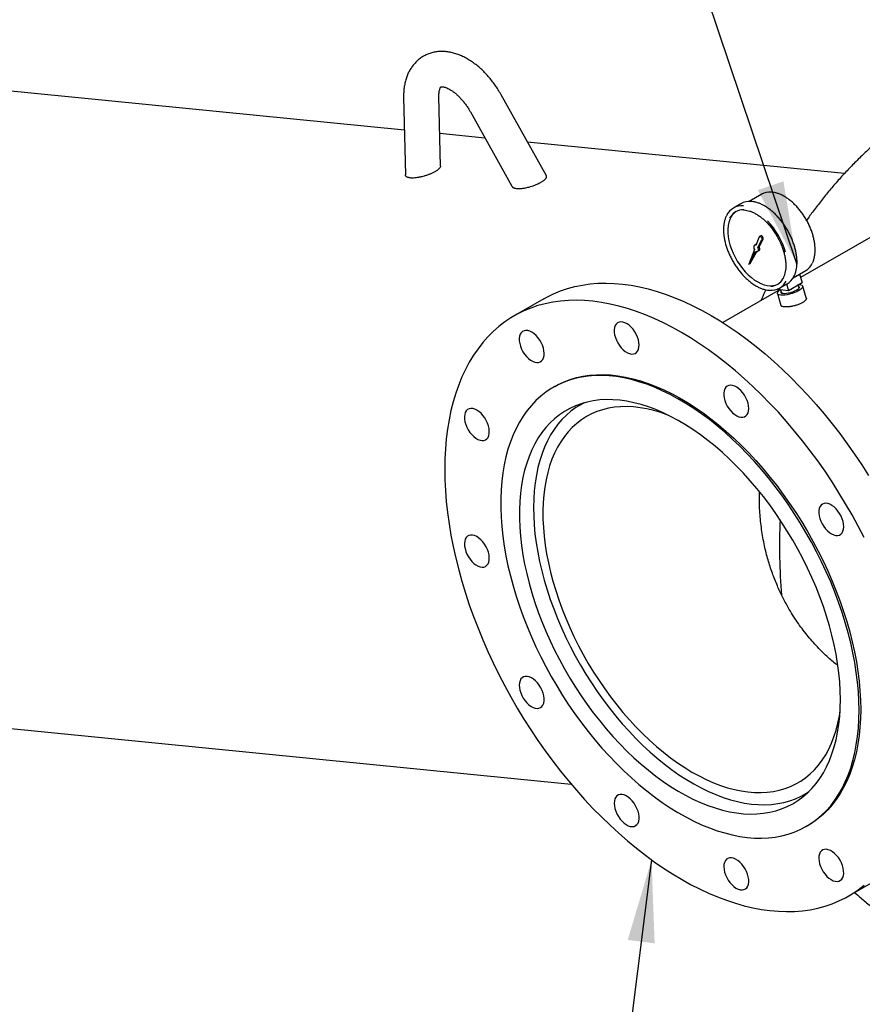
# Model space of a CAD drawing. Units: inches. Extents: x -4 to 383, y -4 to 297.
# Drawn here: x 282 to 306, y 225 to 253 of the extents above; entities that cross this region are included whole.
import ezdxf

# ---------------------------------------------------------------- set-up
doc = ezdxf.new("R2010")
doc.units = ezdxf.units.IN
doc.header["$MEASUREMENT"] = 0
doc.layers.add('OBJECT', color=7, linetype='Continuous')
doc.dimstyles.get("Standard").update_dxf_attribs({"dimtxt": 0.18, "dimasz": 0.18, "dimexe": 0.18, "dimexo": 0.0625, "dimgap": 0.09, "dimtad": 0, "dimtih": 1, "dimtoh": 1, "dimdec": 4, "dimzin": 0, "dimdsep": 46, "dimtxsty": 'Standard', "dimcen": 0.09, "dimadec": 0, "dimazin": 0, "dimtfac": 1, "dimtdec": 4, "dimtofl": 0, "dimtmove": 0, "dimatfit": 3, "dimfxl": 0, "dimtolj": 1, "dimtzin": 0, "dimarcsym": 0})

msp = doc.modelspace()

# ---------------------------------------------------------------- linework, layer by layer
at = {"color": 7, "linetype": 'Continuous', "lineweight": 25}
for p, q in [((293.406, 249.792), (271.426, 251.967)), ((293.385, 250.723), (293.434, 248.522)), ((294.429, 248.766), (294.385, 250.745)), ((297.436, 248.491), (296.151, 250.796)), ((295.278, 250.309), (296.455, 248.197)), ((295.692, 249.566), (294.408, 249.693)), ((305.89, 248.557), (296.904, 249.446)), ((309.692, 248.515), (304.65, 245.605)), ((303.544, 247.972), (303.185, 247.765)), ((303.842, 248.03), (303.825, 248.031)), ((302.954, 247.704), (302.742, 247.581)), ((303.266, 247.765), (303.249, 247.766)), ((303.471, 246.76), (303.381, 246.52)), ((303.473, 246.481), (303.588, 246.694)), ((303.517, 246.794), (303.482, 246.773)), ((303.339, 246.406), (303.181, 245.985)), ((303.372, 246.542), (303.337, 246.522)), ((303.438, 246.46), (303.553, 246.674)), ((303.438, 246.46), (303.473, 246.481)), ((303.181, 245.985), (303.383, 246.359)), ((303.216, 246.005), (303.403, 246.35)), ((303.435, 246.353), (303.47, 246.373)), ((303.181, 245.985), (303.216, 246.005)), ((304.435, 245.6), (304.794, 245.807)), ((304.62, 245.707), (304.691, 245.469)), ((304.054, 245.308), (304.266, 245.43)), ((304.25, 245.421), (304.302, 245.245)), ((304.302, 245.245), (304.691, 245.469)), ((304.604, 245.309), (304.584, 245.408)), ((304.81, 245.032), (304.71, 245.368)), ((304.067, 245.268), (302.443, 244.33)), ((303.742, 245.247), (303.762, 245.246)), ((303.986, 245.276), (304.302, 245.245)), ((303.991, 245.154), (304.091, 244.818)), ((304.07, 245.268), (304.112, 245.163)), ((297.359, 245.004), (296.519, 244.519)), ((297.674, 242.518), (297.63, 242.493)), ((298.494, 242.05), (298.391, 241.991)), ((280.837, 232.948), (298.138, 231.236)), ((304.765, 230.949), (304.868, 231.008)), ((304.819, 230.039), (304.863, 230.065)), ((306.018, 228.064), (306.858, 228.549))]:
    msp.add_line(p, q, dxfattribs=at)
at = {"color": 7, "linetype": 'Continuous', "lineweight": 25, "flags": 128}
for points in [[(302.816, 247.479), (302.774, 247.449), (302.72, 247.396), (302.674, 247.332), (302.637, 247.257), (302.609, 247.173), (302.591, 247.081), (302.582, 246.982), (302.583, 246.876), (302.594, 246.765), (302.615, 246.651), (302.645, 246.535), (302.685, 246.417), (302.733, 246.3), (302.789, 246.185), (302.852, 246.073), (302.922, 245.966), (302.998, 245.865), (303.079, 245.77), (303.164, 245.683), (303.252, 245.606), (303.342, 245.538), (303.432, 245.482), (303.523, 245.436), (303.613, 245.403), (303.7, 245.382), (303.784, 245.374), (303.864, 245.378), (303.938, 245.395), (304.003, 245.423)], [(303.553, 246.674), (303.557, 246.691), (303.554, 246.713), (303.545, 246.736), (303.53, 246.756), (303.513, 246.77), (303.495, 246.776), (303.481, 246.773), (303.471, 246.76)], [(303.588, 246.694), (303.593, 246.712), (303.59, 246.734), (303.58, 246.757), (303.565, 246.777), (303.548, 246.791), (303.531, 246.797), (303.517, 246.794)], [(303.381, 246.52), (303.362, 246.526), (303.344, 246.525), (303.33, 246.517), (303.321, 246.502), (303.317, 246.481), (303.319, 246.457), (303.326, 246.431), (303.339, 246.406)], [(303.392, 246.547), (303.379, 246.546), (303.372, 246.542)], [(303.383, 246.359), (303.403, 246.35), (303.422, 246.349), (303.437, 246.354), (303.448, 246.367), (303.454, 246.386), (303.454, 246.409), (303.449, 246.434), (303.438, 246.46)], [(303.47, 246.373), (303.472, 246.375), (303.484, 246.388), (303.489, 246.406), (303.49, 246.429), (303.484, 246.455), (303.473, 246.481)], [(297.359, 245.004), (297.45, 245.054), (297.639, 245.147), (297.835, 245.228), (298.036, 245.296), (298.244, 245.352), (298.457, 245.395), (298.676, 245.426), (298.899, 245.444), (299.128, 245.449), (299.361, 245.441), (299.597, 245.421), (299.838, 245.388), (300.082, 245.342), (300.328, 245.284), (300.578, 245.213), (300.83, 245.13), (301.083, 245.034), (301.338, 244.927), (301.594, 244.807), (301.851, 244.676), (302.108, 244.533), (302.366, 244.379), (302.623, 244.214), (302.879, 244.037), (303.134, 243.85), (303.387, 243.653), (303.639, 243.446), (303.888, 243.228), (304.135, 243.002), (304.379, 242.766), (304.62, 242.521), (304.856, 242.268), (305.089, 242.007), (305.318, 241.738), (305.541, 241.462), (305.76, 241.179), (305.973, 240.89), (306.181, 240.594), (306.382, 240.293), (306.578, 239.987)], [(304.595, 245.356), (304.596, 245.355), (304.609, 245.339), (304.608, 245.318), (304.594, 245.295), (304.566, 245.269), (304.527, 245.243)], [(304.597, 245.415), (304.616, 245.414), (304.658, 245.406), (304.689, 245.393), (304.707, 245.375), (304.711, 245.352), (304.702, 245.326), (304.678, 245.297), (304.643, 245.267), (304.595, 245.237)], [(304.595, 245.237), (304.539, 245.207), (304.475, 245.18), (304.407, 245.156), (304.336, 245.135), (304.266, 245.12), (304.199, 245.11), (304.138, 245.106), (304.085, 245.108), (304.043, 245.115), (304.012, 245.129), (303.994, 245.147), (303.99, 245.17), (303.999, 245.196), (304.023, 245.225), (304.058, 245.255), (304.071, 245.264)], [(304.527, 245.243), (304.478, 245.218), (304.422, 245.196), (304.363, 245.177), (304.303, 245.162), (304.245, 245.153), (304.193, 245.149), (304.15, 245.152), (304.117, 245.16), (304.097, 245.174), (304.091, 245.193), (304.094, 245.207)], [(306.451, 238.235), (306.284, 238.557), (306.109, 238.876), (305.927, 239.192), (305.738, 239.502), (305.543, 239.809), (305.341, 240.11), (305.133, 240.405), (304.92, 240.695), (304.702, 240.978), (304.478, 241.254), (304.249, 241.522), (304.017, 241.784), (303.78, 242.037), (303.539, 242.281), (303.296, 242.517), (303.049, 242.744), (302.799, 242.961), (302.548, 243.168), (302.294, 243.366), (302.039, 243.553), (301.783, 243.729), (301.526, 243.894), (301.269, 244.049), (301.011, 244.191), (300.755, 244.323), (300.498, 244.442), (300.243, 244.55), (299.99, 244.645), (299.738, 244.728), (299.489, 244.799), (299.242, 244.857), (298.998, 244.903), (298.758, 244.936), (298.521, 244.956), (298.288, 244.964), (298.06, 244.959), (297.836, 244.941), (297.617, 244.91), (297.404, 244.867), (297.196, 244.812), (296.995, 244.743), (296.799, 244.663), (296.611, 244.57), (296.429, 244.465), (296.254, 244.348), (296.086, 244.219), (295.926, 244.078), (295.774, 243.926), (295.63, 243.763), (295.495, 243.589), (295.367, 243.404), (295.249, 243.209), (295.139, 243.003), (295.038, 242.788), (294.947, 242.563), (294.864, 242.329), (294.791, 242.086), (294.728, 241.835), (294.674, 241.575), (294.63, 241.308), (294.596, 241.033), (294.571, 240.752), (294.556, 240.464), (294.551, 240.169), (294.556, 239.869), (294.571, 239.564), (294.596, 239.254), (294.63, 238.94), (294.674, 238.622), (294.728, 238.3), (294.791, 237.975), (294.864, 237.648), (294.947, 237.319), (295.038, 236.989), (295.139, 236.657), (295.249, 236.325), (295.367, 235.993), (295.495, 235.661), (295.63, 235.33), (295.774, 235.001), (295.926, 234.673), (296.086, 234.348), (296.254, 234.026), (296.429, 233.707), (296.611, 233.391), (296.799, 233.08), (296.995, 232.774), (297.196, 232.473), (297.404, 232.178), (297.617, 231.888), (297.836, 231.605), (298.06, 231.329), (298.288, 231.06), (298.521, 230.799), (298.758, 230.546), (298.998, 230.302), (299.242, 230.066), (299.489, 229.839), (299.738, 229.622), (299.99, 229.415), (300.243, 229.217), (300.498, 229.03), (300.755, 228.854), (301.011, 228.689), (301.269, 228.534), (301.526, 228.391), (301.783, 228.26), (302.039, 228.141), (302.294, 228.033), (302.548, 227.938), (302.799, 227.855), (303.049, 227.784), (303.296, 227.726), (303.539, 227.68), (303.78, 227.647), (304.017, 227.627), (304.249, 227.619), (304.478, 227.624), (304.702, 227.642), (304.92, 227.672), (305.133, 227.716), (305.341, 227.771), (305.543, 227.84), (305.738, 227.92), (305.927, 228.013), (306.109, 228.118), (306.284, 228.235), (306.451, 228.364)], [(300.019, 243.921), (299.985, 243.998), (299.943, 244.071), (299.894, 244.14), (299.84, 244.201), (299.783, 244.254), (299.723, 244.296), (299.663, 244.327), (299.605, 244.345), (299.55, 244.35), (299.499, 244.342), (299.454, 244.321), (299.417, 244.288), (299.389, 244.244), (299.37, 244.189), (299.361, 244.126), (299.361, 244.056), (299.372, 243.982), (299.393, 243.905), (299.423, 243.828), (299.461, 243.752), (299.507, 243.681), (299.558, 243.616), (299.614, 243.559), (299.673, 243.511), (299.733, 243.474), (299.793, 243.45), (299.85, 243.438), (299.903, 243.44), (299.95, 243.454), (299.991, 243.481), (300.024, 243.52), (300.048, 243.57), (300.062, 243.629), (300.067, 243.695), (300.061, 243.768), (300.045, 243.844), (300.019, 243.921)], [(297.196, 243.904), (297.141, 243.965), (297.083, 244.017), (297.024, 244.058), (296.964, 244.088), (296.906, 244.105), (296.851, 244.109), (296.801, 244.1), (296.757, 244.078), (296.72, 244.044), (296.693, 243.999), (296.674, 243.943), (296.666, 243.88), (296.667, 243.809), (296.679, 243.735), (296.701, 243.658), (296.732, 243.58), (296.771, 243.505), (296.817, 243.434), (296.869, 243.37), (296.925, 243.313), (296.984, 243.267), (297.044, 243.231), (297.103, 243.208), (297.16, 243.197), (297.213, 243.199), (297.26, 243.215), (297.3, 243.243), (297.332, 243.283), (297.355, 243.333), (297.369, 243.393), (297.372, 243.46), (297.365, 243.533), (297.349, 243.609), (297.322, 243.686), (297.287, 243.763), (297.245, 243.836), (297.196, 243.904)], [(306.309, 233.331), (306.304, 233.592), (306.289, 233.858), (306.265, 234.128), (306.23, 234.403), (306.186, 234.681), (306.133, 234.962), (306.07, 235.246), (305.998, 235.532), (305.916, 235.819), (305.826, 236.107), (305.726, 236.396), (305.618, 236.684), (305.502, 236.971), (305.377, 237.257), (305.244, 237.541), (305.103, 237.823), (304.955, 238.101), (304.8, 238.376), (304.638, 238.647), (304.469, 238.913), (304.294, 239.175), (304.113, 239.43), (303.926, 239.68), (303.734, 239.923), (303.538, 240.159), (303.337, 240.387), (303.131, 240.608), (302.923, 240.82), (302.71, 241.023), (302.495, 241.217), (302.278, 241.401), (302.059, 241.576), (301.837, 241.74), (301.615, 241.894), (301.392, 242.037), (301.169, 242.169), (300.945, 242.289), (300.723, 242.398), (300.501, 242.495), (300.281, 242.58), (300.062, 242.652), (299.846, 242.713), (299.632, 242.761), (299.422, 242.796), (299.215, 242.819), (299.011, 242.829), (298.813, 242.827), (298.618, 242.811), (298.429, 242.784), (298.245, 242.743), (298.067, 242.69), (297.895, 242.625), (297.73, 242.547), (297.571, 242.458), (297.419, 242.356), (297.275, 242.243), (297.138, 242.118), (297.009, 241.981), (296.888, 241.834), (296.776, 241.676), (296.672, 241.508), (296.577, 241.329), (296.491, 241.141), (296.414, 240.943), (296.346, 240.736), (296.288, 240.521), (296.24, 240.297), (296.2, 240.066), (296.171, 239.827), (296.152, 239.581), (296.142, 239.329), (296.142, 239.071), (296.152, 238.808), (296.171, 238.54), (296.2, 238.267), (296.24, 237.99), (296.288, 237.711), (296.346, 237.428), (296.414, 237.143), (296.491, 236.857), (296.577, 236.569), (296.672, 236.281), (296.776, 235.992), (296.888, 235.704), (297.009, 235.418), (297.138, 235.133), (297.275, 234.85), (297.419, 234.57), (297.571, 234.293), (297.73, 234.02), (297.895, 233.751), (298.067, 233.487), (298.245, 233.229), (298.429, 232.976), (298.618, 232.73), (298.813, 232.49), (299.011, 232.258), (299.215, 232.034), (299.422, 231.817), (299.632, 231.61), (299.846, 231.411), (300.062, 231.222), (300.281, 231.042), (300.501, 230.872), (300.723, 230.713), (300.945, 230.565), (301.169, 230.428), (301.392, 230.302), (301.615, 230.187), (301.837, 230.084), (302.059, 229.993), (302.278, 229.914), (302.495, 229.848), (302.71, 229.794), (302.923, 229.752), (303.131, 229.723), (303.337, 229.706), (303.538, 229.703), (303.734, 229.711), (303.926, 229.733), (304.113, 229.767), (304.294, 229.814), (304.469, 229.873), (304.638, 229.944), (304.8, 230.028), (304.955, 230.124), (305.103, 230.231), (305.244, 230.35), (305.377, 230.481), (305.502, 230.623), (305.618, 230.776), (305.726, 230.939), (305.826, 231.112), (305.916, 231.296), (305.998, 231.489), (306.07, 231.691), (306.133, 231.902), (306.186, 232.122), (306.23, 232.35), (306.265, 232.585), (306.289, 232.827), (306.304, 233.076), (306.309, 233.331)], [(297.674, 242.518), (297.774, 242.573), (297.939, 242.65), (298.111, 242.716), (298.289, 242.769), (298.473, 242.809), (298.663, 242.837), (298.857, 242.852), (299.056, 242.855), (299.259, 242.844), (299.466, 242.822), (299.676, 242.786), (299.89, 242.738), (300.106, 242.678), (300.325, 242.605), (300.545, 242.52), (300.767, 242.423), (300.99, 242.315), (301.213, 242.194), (301.436, 242.063), (301.659, 241.92), (301.882, 241.766), (302.103, 241.601), (302.322, 241.427), (302.54, 241.242), (302.755, 241.048), (302.967, 240.845), (303.176, 240.633), (303.381, 240.413), (303.582, 240.184), (303.779, 239.948), (303.97, 239.705), (304.157, 239.456), (304.338, 239.2), (304.513, 238.939), (304.682, 238.673), (304.844, 238.402), (304.999, 238.127), (305.147, 237.848), (305.288, 237.566), (305.421, 237.282), (305.546, 236.996), (305.662, 236.709), (305.771, 236.421), (305.87, 236.133), (305.961, 235.845), (306.042, 235.557), (306.114, 235.272), (306.177, 234.988), (306.231, 234.706), (306.275, 234.428), (306.309, 234.154), (306.333, 233.883), (306.348, 233.617), (306.353, 233.356)], [(303.178, 241.893), (303.173, 241.965), (303.158, 242.041), (303.133, 242.118), (303.099, 242.195), (303.058, 242.269), (303.01, 242.338), (302.956, 242.4), (302.899, 242.454), (302.839, 242.497), (302.779, 242.528), (302.721, 242.548), (302.665, 242.554), (302.614, 242.547), (302.569, 242.527), (302.531, 242.495), (302.502, 242.452), (302.482, 242.398), (302.472, 242.336), (302.472, 242.266), (302.482, 242.192), (302.502, 242.115), (302.531, 242.038), (302.569, 241.962), (302.614, 241.891), (302.665, 241.825), (302.721, 241.767), (302.779, 241.718), (302.839, 241.681), (302.899, 241.655), (302.956, 241.643), (303.01, 241.643), (303.058, 241.656), (303.099, 241.682), (303.133, 241.72), (303.158, 241.769), (303.173, 241.827), (303.178, 241.893)], [(305.778, 233.637), (305.773, 233.885), (305.759, 234.137), (305.734, 234.395), (305.7, 234.656), (305.656, 234.921), (305.602, 235.188), (305.539, 235.458), (305.466, 235.73), (305.385, 236.003), (305.294, 236.277), (305.194, 236.55), (305.086, 236.823), (304.97, 237.095), (304.845, 237.365), (304.713, 237.632), (304.573, 237.897), (304.426, 238.158), (304.272, 238.415), (304.111, 238.667), (303.944, 238.914), (303.771, 239.155), (303.593, 239.391), (303.409, 239.619), (303.221, 239.84), (303.028, 240.053), (302.832, 240.258), (302.632, 240.455), (302.429, 240.642), (302.223, 240.82), (302.015, 240.988), (301.806, 241.146), (301.595, 241.293), (301.384, 241.43), (301.172, 241.555), (300.96, 241.668), (300.749, 241.77), (300.538, 241.861), (300.33, 241.939), (300.123, 242.004), (299.919, 242.058), (299.717, 242.098), (299.519, 242.126), (299.324, 242.142), (299.134, 242.144), (298.948, 242.134), (298.767, 242.112), (298.591, 242.076), (298.421, 242.028), (298.257, 241.968), (298.1, 241.895), (297.949, 241.81), (297.805, 241.713), (297.669, 241.604), (297.541, 241.484), (297.42, 241.352), (297.308, 241.209), (297.204, 241.056), (297.109, 240.892), (297.023, 240.718), (296.945, 240.535), (296.878, 240.342), (296.819, 240.141), (296.77, 239.931), (296.731, 239.713), (296.702, 239.487), (296.682, 239.255), (296.672, 239.016), (296.672, 238.772), (296.682, 238.522), (296.702, 238.267), (296.731, 238.007), (296.77, 237.744), (296.819, 237.478), (296.878, 237.209), (296.945, 236.938), (297.023, 236.665), (297.109, 236.392), (297.204, 236.118), (297.308, 235.845), (297.42, 235.573), (297.541, 235.302), (297.669, 235.033), (297.805, 234.767), (297.949, 234.504), (298.1, 234.245), (298.257, 233.99), (298.421, 233.741), (298.591, 233.496), (298.767, 233.258), (298.948, 233.026), (299.134, 232.802), (299.324, 232.584), (299.519, 232.375), (299.717, 232.174), (299.919, 231.982), (300.123, 231.8), (300.33, 231.627), (300.538, 231.464), (300.749, 231.311), (300.96, 231.169), (301.172, 231.038), (301.384, 230.919), (301.595, 230.811), (301.806, 230.715), (302.015, 230.631), (302.223, 230.559), (302.429, 230.499), (302.632, 230.452), (302.832, 230.418), (303.028, 230.396), (303.221, 230.387), (303.409, 230.391), (303.593, 230.407), (303.771, 230.436), (303.944, 230.478), (304.111, 230.532), (304.272, 230.599), (304.426, 230.678), (304.573, 230.769), (304.713, 230.872), (304.845, 230.987), (304.97, 231.113), (305.086, 231.25), (305.194, 231.398), (305.294, 231.557), (305.385, 231.726), (305.466, 231.904), (305.539, 232.092), (305.602, 232.29), (305.656, 232.495), (305.7, 232.709), (305.734, 232.931), (305.759, 233.16), (305.773, 233.395), (305.778, 233.637)], [(298.511, 242.055), (298.419, 242.007), (298.272, 241.917), (298.133, 241.816), (298.002, 241.703), (297.878, 241.579), (297.762, 241.444), (297.655, 241.298), (297.556, 241.142), (297.465, 240.975), (297.384, 240.799), (297.312, 240.613), (297.249, 240.419), (297.195, 240.216), (297.151, 240.004), (297.116, 239.785), (297.091, 239.559), (297.076, 239.326), (297.07, 239.087), (297.075, 238.843), (297.089, 238.593), (297.112, 238.339), (297.146, 238.08), (297.189, 237.818), (297.241, 237.553), (297.303, 237.286), (297.374, 237.017), (297.455, 236.747), (297.544, 236.476), (297.642, 236.206), (297.748, 235.935), (297.863, 235.666), (297.986, 235.399), (298.117, 235.134), (298.255, 234.872), (298.4, 234.613), (298.552, 234.359), (298.711, 234.109), (298.876, 233.864), (299.047, 233.624), (299.223, 233.391), (299.404, 233.165), (299.59, 232.946), (299.781, 232.734), (299.975, 232.53), (300.173, 232.335), (300.373, 232.149), (300.577, 231.973), (300.782, 231.806), (300.99, 231.649), (301.198, 231.502), (301.408, 231.367), (301.617, 231.242), (301.827, 231.129), (302.036, 231.027), (302.244, 230.937), (302.451, 230.859), (302.656, 230.793), (302.858, 230.74), (303.058, 230.699), (303.255, 230.67), (303.447, 230.654), (303.636, 230.651), (303.821, 230.66), (304, 230.682), (304.174, 230.716), (304.343, 230.763), (304.506, 230.822), (304.662, 230.893), (304.812, 230.976), (304.881, 231.021)], [(300.907, 241.695), (300.882, 241.705), (300.682, 241.776), (300.484, 241.835), (300.289, 241.882), (300.097, 241.916), (299.908, 241.938), (299.723, 241.947), (299.542, 241.944), (299.366, 241.928), (299.195, 241.899), (299.029, 241.858), (298.869, 241.805), (298.716, 241.739), (298.569, 241.661), (298.429, 241.571), (298.297, 241.47), (298.171, 241.357), (298.054, 241.232), (297.945, 241.097), (297.844, 240.951), (297.752, 240.795), (297.668, 240.629), (297.594, 240.453), (297.528, 240.269), (297.472, 240.075), (297.426, 239.873), (297.389, 239.664), (297.362, 239.447), (297.344, 239.223), (297.336, 238.992), (297.338, 238.756), (297.349, 238.515), (297.371, 238.269), (297.402, 238.019), (297.442, 237.765), (297.492, 237.509), (297.552, 237.25), (297.621, 236.989), (297.699, 236.727), (297.785, 236.464), (297.881, 236.202), (297.985, 235.94), (298.097, 235.679), (298.217, 235.42), (298.345, 235.163), (298.481, 234.91), (298.623, 234.66), (298.773, 234.414), (298.929, 234.173), (299.091, 233.937), (299.258, 233.707), (299.431, 233.484), (299.609, 233.267), (299.792, 233.058), (299.978, 232.856), (300.168, 232.663), (300.362, 232.479), (300.558, 232.303), (300.757, 232.138), (300.957, 231.982), (301.159, 231.837), (301.362, 231.702), (301.565, 231.578), (301.769, 231.466), (301.972, 231.365), (302.174, 231.275), (302.375, 231.198), (302.574, 231.133), (302.77, 231.08), (302.964, 231.04), (303.155, 231.012), (303.342, 230.996), (303.525, 230.993), (303.703, 231.003), (303.877, 231.025), (304.045, 231.06), (304.208, 231.107), (304.364, 231.167), (304.515, 231.239), (304.658, 231.323), (304.794, 231.418), (304.923, 231.525), (305.045, 231.644), (305.158, 231.774), (305.263, 231.914), (305.36, 232.066), (305.447, 232.227), (305.526, 232.398), (305.596, 232.578), (305.657, 232.767), (305.708, 232.965), (305.75, 233.171), (305.767, 233.275)], [(295.463, 241.848), (295.403, 241.876), (295.345, 241.892), (295.291, 241.895), (295.241, 241.885), (295.198, 241.862), (295.162, 241.827), (295.135, 241.781), (295.118, 241.725), (295.11, 241.661), (295.112, 241.59), (295.125, 241.515), (295.147, 241.438), (295.179, 241.361), (295.219, 241.286), (295.265, 241.215), (295.318, 241.151), (295.374, 241.096), (295.433, 241.05), (295.493, 241.015), (295.552, 240.993), (295.609, 240.983), (295.661, 240.987), (295.708, 241.003), (295.747, 241.032), (295.779, 241.073), (295.801, 241.125), (295.814, 241.185), (295.816, 241.253), (295.809, 241.326), (295.791, 241.402), (295.764, 241.48), (295.729, 241.556), (295.685, 241.629), (295.636, 241.696), (295.581, 241.756), (295.523, 241.807), (295.463, 241.848)], [(305.825, 238.365), (305.85, 238.413), (305.866, 238.47), (305.872, 238.536), (305.868, 238.607), (305.854, 238.683), (305.83, 238.76), (305.797, 238.837), (305.756, 238.911), (305.708, 238.981), (305.655, 239.044), (305.598, 239.098), (305.539, 239.142), (305.479, 239.174), (305.42, 239.195), (305.364, 239.202), (305.313, 239.196), (305.267, 239.178), (305.229, 239.147), (305.199, 239.104), (305.178, 239.051), (305.167, 238.989), (305.166, 238.92), (305.175, 238.847), (305.195, 238.77), (305.223, 238.693), (305.26, 238.617), (305.305, 238.545), (305.355, 238.478), (305.41, 238.42), (305.469, 238.37), (305.529, 238.332), (305.588, 238.305), (305.646, 238.291), (305.7, 238.291), (305.749, 238.303), (305.791, 238.328), (305.825, 238.365)], [(295.286, 238.302), (295.237, 238.291), (295.194, 238.267), (295.16, 238.231), (295.133, 238.184), (295.117, 238.127), (295.11, 238.062), (295.113, 237.991), (295.127, 237.916), (295.15, 237.839), (295.182, 237.762), (295.222, 237.687), (295.269, 237.617), (295.322, 237.554), (295.379, 237.499), (295.438, 237.454), (295.498, 237.42), (295.557, 237.399), (295.613, 237.39), (295.665, 237.395), (295.711, 237.413), (295.75, 237.443), (295.781, 237.484), (295.803, 237.537), (295.814, 237.598), (295.816, 237.666), (295.808, 237.739), (295.789, 237.816), (295.762, 237.893), (295.725, 237.969), (295.681, 238.042), (295.631, 238.109), (295.576, 238.168), (295.518, 238.218), (295.458, 238.258), (295.398, 238.285), (295.341, 238.3), (295.286, 238.302)], [(296.713, 234.218), (296.687, 234.17), (296.671, 234.113), (296.665, 234.047), (296.67, 233.976), (296.684, 233.9), (296.708, 233.823), (296.741, 233.746), (296.781, 233.672), (296.829, 233.602), (296.882, 233.539), (296.939, 233.485), (296.999, 233.441), (297.059, 233.408), (297.118, 233.388), (297.173, 233.381), (297.225, 233.387), (297.271, 233.405), (297.309, 233.436), (297.339, 233.479), (297.36, 233.532), (297.371, 233.594), (297.371, 233.662), (297.362, 233.736), (297.343, 233.813), (297.314, 233.89), (297.277, 233.966), (297.233, 234.038), (297.182, 234.105), (297.127, 234.163), (297.069, 234.213), (297.009, 234.251), (296.949, 234.278), (296.892, 234.292), (296.838, 234.292), (296.789, 234.28), (296.747, 234.255), (296.713, 234.218)], [(306.353, 233.356), (306.348, 233.101), (306.333, 232.853), (306.309, 232.61), (306.275, 232.375), (306.231, 232.148), (306.177, 231.928), (306.114, 231.717), (306.042, 231.514), (305.961, 231.321), (305.87, 231.138), (305.771, 230.964), (305.662, 230.801), (305.546, 230.648), (305.421, 230.507), (305.288, 230.376), (305.147, 230.257), (304.999, 230.149), (304.863, 230.065)], [(299.36, 230.689), (299.365, 230.618), (299.38, 230.542), (299.405, 230.464), (299.438, 230.388), (299.48, 230.314), (299.528, 230.245), (299.581, 230.183), (299.639, 230.129), (299.698, 230.086), (299.758, 230.055), (299.817, 230.035), (299.872, 230.029), (299.923, 230.036), (299.968, 230.056), (300.006, 230.088), (300.035, 230.131), (300.055, 230.185), (300.065, 230.247), (300.065, 230.317), (300.055, 230.391), (300.035, 230.468), (300.006, 230.545), (299.968, 230.621), (299.923, 230.692), (299.872, 230.758), (299.817, 230.816), (299.758, 230.864), (299.698, 230.902), (299.639, 230.927), (299.581, 230.94), (299.528, 230.94), (299.48, 230.927), (299.438, 230.901), (299.405, 230.863), (299.38, 230.814), (299.365, 230.756), (299.36, 230.689)], [(305.342, 228.679), (305.396, 228.618), (305.454, 228.566), (305.514, 228.525), (305.574, 228.495), (305.632, 228.478), (305.687, 228.474), (305.737, 228.483), (305.781, 228.505), (305.817, 228.539), (305.845, 228.584), (305.863, 228.64), (305.872, 228.703), (305.87, 228.774), (305.858, 228.848), (305.837, 228.925), (305.806, 229.003), (305.767, 229.078), (305.721, 229.149), (305.669, 229.213), (305.613, 229.27), (305.554, 229.316), (305.494, 229.352), (305.435, 229.375), (305.378, 229.386), (305.325, 229.384), (305.278, 229.368), (305.238, 229.34), (305.205, 229.3), (305.182, 229.25), (305.169, 229.19), (305.165, 229.123), (305.172, 229.05), (305.189, 228.974), (305.215, 228.896), (305.25, 228.82), (305.293, 228.747), (305.342, 228.679)], [(302.518, 228.662), (302.552, 228.585), (302.595, 228.512), (302.643, 228.443), (302.697, 228.382), (302.755, 228.329), (302.814, 228.287), (302.874, 228.256), (302.933, 228.238), (302.988, 228.233), (303.039, 228.241), (303.083, 228.262), (303.12, 228.295), (303.149, 228.339), (303.168, 228.394), (303.177, 228.457), (303.176, 228.527), (303.165, 228.601), (303.144, 228.678), (303.114, 228.755), (303.076, 228.831), (303.031, 228.902), (302.979, 228.967), (302.923, 229.024), (302.864, 229.072), (302.804, 229.108), (302.745, 229.133), (302.688, 229.145), (302.635, 229.143), (302.587, 229.129), (302.546, 229.102), (302.513, 229.063), (302.489, 229.013), (302.475, 228.954), (302.471, 228.888), (302.477, 228.815), (302.493, 228.739), (302.518, 228.662)]]:
    msp.add_lwpolyline(points, dxfattribs=at)
at = {"color": 7, "linetype": 'Continuous', "lineweight": 25}
for centre, radius, start, end in [((303.771, 247.564), 0.467, 84.7169, 119.1378), ((302.979, 247.171), 0.473, 84.0665, 155.6302), ((303.017, 247.104), 0.425, 87.7233, 154.1051), ((303.193, 247.275), 0.491, 84.7421, 119.1017), ((302.211, 245.758), 2.05, 20.9372, 43.5303), ((302.163, 245.731), 2.143, 16.2351, 43.8526), ((304.553, 246.209), 0.469, 300.9301, 335.1318), ((303.782, 245.78), 0.419, 273.4843, 330.3244), ((304.018, 245.848), 0.486, 300.7686, 333.8247), ((303.818, 245.717), 0.471, 264.525, 333.9387), ((320.994, 237.997), 16.944, 177.5069, 184.7505)]:
    msp.add_arc(centre, radius, start, end, dxfattribs=at)
for points, knots in [([(296.151, 250.796), (296.137, 250.821), (296.097, 250.891), (296.026, 251.004), (295.935, 251.133), (295.839, 251.256), (295.737, 251.373), (295.629, 251.482), (295.517, 251.584), (295.4, 251.678), (295.279, 251.762), (295.155, 251.836), (295.027, 251.899), (294.898, 251.951), (294.768, 251.989), (294.638, 252.014), (294.511, 252.025), (294.387, 252.022), (294.268, 252.007), (294.154, 251.979), (294.046, 251.939), (293.945, 251.888), (293.851, 251.827), (293.765, 251.756), (293.687, 251.676), (293.618, 251.587), (293.556, 251.491), (293.504, 251.386), (293.46, 251.273), (293.426, 251.153), (293.402, 251.027), (293.387, 250.895), (293.384, 250.792), (293.385, 250.735), (293.385, 250.723)], [0, 0, 0, 0, 0.018344, 0.052115, 0.08593, 0.119821, 0.153826, 0.187984, 0.222326, 0.256874, 0.291628, 0.326557, 0.361561, 0.396448, 0.430993, 0.464955, 0.498141, 0.530451, 0.561891, 0.592552, 0.622577, 0.652139, 0.681423, 0.710586, 0.739792, 0.769228, 0.799076, 0.829495, 0.860611, 0.892493, 0.925133, 0.958443, 0.991205, 1, 1, 1, 1]), ([(313.702, 251.802), (313.634, 251.808), (313.46, 251.826), (313.178, 251.84), (312.857, 251.845), (312.536, 251.838), (312.214, 251.818), (311.893, 251.786), (311.573, 251.741), (311.253, 251.684), (310.934, 251.615), (310.617, 251.534), (310.301, 251.44), (309.987, 251.335), (309.675, 251.217), (309.366, 251.087), (309.06, 250.945), (308.757, 250.791), (308.457, 250.626), (308.161, 250.449), (307.869, 250.261), (307.582, 250.062), (307.299, 249.851), (307.021, 249.63), (306.748, 249.398), (306.481, 249.156), (306.22, 248.903), (305.965, 248.641), (305.716, 248.369), (305.473, 248.088), (305.238, 247.797), (305.019, 247.512), (304.882, 247.32), (304.819, 247.23)], [0, 0, 0, 0, 0.020406, 0.052413, 0.084422, 0.11644, 0.14848, 0.180549, 0.212659, 0.244816, 0.277029, 0.309306, 0.341653, 0.374074, 0.406574, 0.439157, 0.471825, 0.504579, 0.537418, 0.570343, 0.60335, 0.636439, 0.669604, 0.702842, 0.736149, 0.76952, 0.802949, 0.836431, 0.869961, 0.903534, 0.937143, 0.970785, 1, 1, 1, 1]), ([(294.385, 250.745), (294.385, 250.758), (294.384, 250.795), (294.388, 250.849), (294.396, 250.904), (294.407, 250.948), (294.42, 250.981), (294.431, 251.003), (294.44, 251.015), (294.445, 251.02), (294.445, 251.02), (294.445, 251.02), (294.454, 251.022), (294.472, 251.024), (294.499, 251.022), (294.536, 251.015), (294.583, 251), (294.636, 250.977), (294.696, 250.946), (294.76, 250.906), (294.828, 250.856), (294.898, 250.797), (294.968, 250.729), (295.038, 250.653), (295.107, 250.57), (295.172, 250.481), (295.23, 250.393), (295.263, 250.335), (295.278, 250.309)], [0, 0, 0, 0, 0.019611, 0.056506, 0.093128, 0.129685, 0.166479, 0.204096, 0.243559, 0.286722, 0.337806, 0.395208, 0.437835, 0.476634, 0.512978, 0.551193, 0.588185, 0.624828, 0.661545, 0.698553, 0.73599, 0.7739, 0.81227, 0.851051, 0.890177, 0.92957, 0.969147, 1, 1, 1, 1]), ([(294.429, 248.766), (294.429, 248.765), (294.43, 248.76), (294.426, 248.745), (294.416, 248.724), (294.398, 248.702), (294.377, 248.682), (294.35, 248.66), (294.314, 248.635), (294.273, 248.611), (294.233, 248.589), (294.194, 248.57), (294.156, 248.553), (294.109, 248.534), (294.061, 248.516), (294.011, 248.499), (293.96, 248.484), (293.907, 248.47), (293.852, 248.457), (293.799, 248.447), (293.746, 248.439), (293.69, 248.433), (293.641, 248.431), (293.598, 248.432), (293.566, 248.435), (293.54, 248.439), (293.512, 248.446), (293.488, 248.455), (293.463, 248.469), (293.446, 248.485), (293.436, 248.505), (293.435, 248.517), (293.434, 248.522)], [0, 0, 0, 0, 0.0052421, 0.03554, 0.0828323, 0.1191127, 0.1464768, 0.178862, 0.2236954, 0.2579848, 0.2890729, 0.3205473, 0.3454305, 0.370501, 0.4154304, 0.4413585, 0.4674709, 0.5142195, 0.5421621, 0.5751895, 0.620618, 0.6511549, 0.6986858, 0.7349649, 0.7608694, 0.7883414, 0.8159859, 0.8537105, 0.8849437, 0.9336547, 0.9709657, 1, 1, 1, 1]), ([(296.455, 248.198), (296.46, 248.191), (296.468, 248.179), (296.486, 248.166), (296.506, 248.155), (296.528, 248.148), (296.552, 248.142), (296.579, 248.137), (296.612, 248.134), (296.648, 248.133), (296.682, 248.133), (296.72, 248.136), (296.763, 248.141), (296.82, 248.149), (296.878, 248.161), (296.937, 248.176), (296.995, 248.192), (297.052, 248.211), (297.106, 248.231), (297.152, 248.25), (297.201, 248.271), (297.25, 248.295), (297.295, 248.32), (297.33, 248.342), (297.359, 248.362), (297.382, 248.38), (297.406, 248.401), (297.424, 248.422), (297.435, 248.442), (297.442, 248.46), (297.442, 248.475), (297.439, 248.486), (297.436, 248.49), (297.436, 248.491)], [0, 0, 0, 0, 0.043556, 0.073869, 0.104414, 0.135542, 0.159584, 0.184034, 0.221044, 0.252872, 0.277463, 0.302511, 0.340469, 0.37146, 0.419801, 0.456838, 0.48612, 0.531799, 0.566798, 0.593979, 0.626136, 0.670571, 0.705087, 0.737592, 0.770505, 0.796436, 0.822568, 0.869435, 0.898673, 0.928179, 0.970105, 0.997609, 1, 1, 1, 1]), ([(304.985, 246.021), (304.989, 246.029), (305.007, 246.062), (305.028, 246.127), (305.049, 246.216), (305.06, 246.312), (305.063, 246.413), (305.056, 246.519), (305.041, 246.629), (305.017, 246.742), (304.985, 246.856), (304.944, 246.97), (304.896, 247.083), (304.841, 247.194), (304.779, 247.303), (304.711, 247.407), (304.638, 247.506), (304.56, 247.599), (304.478, 247.686), (304.393, 247.764), (304.306, 247.833), (304.217, 247.894), (304.128, 247.944), (304.038, 247.984), (303.95, 248.012), (303.885, 248.026), (303.849, 248.029), (303.842, 248.03)], [0, 0, 0, 0, 0.014958, 0.056929, 0.0991, 0.141399, 0.183763, 0.226145, 0.268515, 0.310866, 0.353196, 0.395505, 0.4378, 0.480085, 0.522365, 0.564647, 0.606935, 0.649235, 0.691552, 0.733893, 0.776263, 0.818665, 0.861098, 0.903557, 0.946014, 0.988423, 1, 1, 1, 1]), ([(303.025, 247.525), (303.031, 247.525), (303.062, 247.526), (303.122, 247.516), (303.203, 247.496), (303.287, 247.464), (303.371, 247.421), (303.457, 247.368), (303.541, 247.306), (303.622, 247.237), (303.672, 247.186), (303.696, 247.162)], [0, 0, 0, 0, 0.03151, 0.155153, 0.278118, 0.400686, 0.523077, 0.645423, 0.76778, 0.890193, 1, 1, 1, 1]), ([(304.46, 245.642), (304.468, 245.656), (304.488, 245.694), (304.512, 245.766), (304.533, 245.857), (304.545, 245.955), (304.549, 246.058), (304.543, 246.167), (304.528, 246.279), (304.505, 246.394), (304.473, 246.51), (304.433, 246.627), (304.385, 246.744), (304.33, 246.859), (304.268, 246.97), (304.2, 247.079), (304.127, 247.182), (304.048, 247.28), (303.966, 247.37), (303.88, 247.454), (303.791, 247.529), (303.701, 247.595), (303.61, 247.651), (303.518, 247.697), (303.428, 247.732), (303.343, 247.755), (303.29, 247.762), (303.266, 247.765)], [0, 0, 0, 0, 0.022362, 0.063065, 0.103947, 0.144943, 0.185999, 0.227072, 0.268136, 0.309182, 0.350209, 0.391217, 0.432211, 0.473195, 0.514174, 0.555153, 0.596136, 0.637128, 0.678134, 0.71916, 0.76021, 0.801288, 0.842394, 0.883527, 0.924673, 0.965799, 1, 1, 1, 1]), ([(302.542, 247.357), (302.537, 247.347), (302.519, 247.313), (302.496, 247.245), (302.475, 247.155), (302.463, 247.057), (302.46, 246.953), (302.466, 246.845), (302.48, 246.733), (302.504, 246.618), (302.536, 246.501), (302.576, 246.384), (302.623, 246.268), (302.678, 246.153), (302.74, 246.041), (302.808, 245.933), (302.882, 245.83), (302.96, 245.732), (303.042, 245.641), (303.128, 245.558), (303.217, 245.483), (303.307, 245.417), (303.399, 245.361), (303.49, 245.315), (303.581, 245.28), (303.665, 245.257), (303.718, 245.25), (303.742, 245.247)], [0, 0, 0, 0, 0.015846, 0.05682, 0.097974, 0.139244, 0.180573, 0.22192, 0.263258, 0.304578, 0.345878, 0.38716, 0.428427, 0.469684, 0.510936, 0.552188, 0.593445, 0.63471, 0.675989, 0.717288, 0.758612, 0.799963, 0.841344, 0.882751, 0.924171, 0.965571, 1, 1, 1, 1]), ([(304.118, 246.492), (304.125, 246.475), (304.146, 246.422), (304.173, 246.331), (304.201, 246.221), (304.219, 246.114), (304.229, 246.011), (304.23, 245.912), (304.223, 245.819), (304.207, 245.732), (304.182, 245.654), (304.159, 245.598), (304.142, 245.572), (304.139, 245.567)], [0, 0, 0, 0, 0.046663, 0.149606, 0.252489, 0.355298, 0.458025, 0.56067, 0.663248, 0.765801, 0.868388, 0.971146, 1, 1, 1, 1]), ([(303.664, 245.26), (303.652, 245.236), (303.601, 245.134), (303.555, 245.031), (303.519, 244.952)], [0, 0, 0, 0, 0.237752, 1, 1, 1, 1]), ([(304.809, 245.031), (304.81, 245.029), (304.813, 245.022), (304.811, 245.01), (304.808, 244.998), (304.803, 244.987), (304.796, 244.975), (304.785, 244.961), (304.768, 244.944), (304.744, 244.924), (304.718, 244.906), (304.689, 244.889), (304.657, 244.872), (304.622, 244.856), (304.585, 244.842), (304.546, 244.828), (304.506, 244.815), (304.465, 244.805), (304.424, 244.795), (304.383, 244.787), (304.352, 244.782), (304.32, 244.778), (304.283, 244.775), (304.248, 244.773), (304.222, 244.773), (304.202, 244.774), (304.19, 244.775), (304.184, 244.775)], [0, 0, 0, 0, 0.021774, 0.074933, 0.100732, 0.129954, 0.159333, 0.197701, 0.236425, 0.292975, 0.346166, 0.371982, 0.428447, 0.481557, 0.507333, 0.563799, 0.616907, 0.642681, 0.699232, 0.752421, 0.778235, 0.807457, 0.862354, 0.913887, 0.942377, 0.971105, 1, 1, 1, 1]), ([(304.184, 244.775), (304.173, 244.777), (304.152, 244.779), (304.131, 244.785), (304.114, 244.792), (304.101, 244.801), (304.093, 244.81), (304.092, 244.816), (304.091, 244.818)], [0, 0, 0, 0, 0.215195, 0.417604, 0.51584, 0.73103, 0.933426, 1, 1, 1, 1]), ([(305.707, 234.597), (305.616, 234.67), (305.417, 234.831), (305.124, 235.122), (304.827, 235.46), (304.548, 235.833), (304.318, 236.199), (304.133, 236.544), (303.981, 236.871), (303.843, 237.221), (303.72, 237.6), (303.616, 238.014), (303.536, 238.462), (303.49, 238.935), (303.474, 239.289), (303.483, 239.484), (303.485, 239.52)], [0, 0, 0, 0, 0.0694942, 0.153167, 0.2374508, 0.3226977, 0.4092758, 0.470349, 0.5316717, 0.599237, 0.6671374, 0.7387644, 0.8192921, 0.900372, 0.9819529, 1, 1, 1, 1]), ([(306.181, 228.158), (306.24, 228.106), (306.384, 227.978), (306.623, 227.785), (306.895, 227.579), (307.172, 227.384), (307.454, 227.2), (307.742, 227.028), (308.033, 226.868), (308.329, 226.719), (308.628, 226.583), (308.931, 226.458), (309.237, 226.346), (309.546, 226.246), (309.857, 226.158), (310.171, 226.082), (310.486, 226.019), (310.804, 225.969), (311.025, 225.939), (311.14, 225.93), (311.149, 225.929)], [0, 0, 0, 0, 0.041156, 0.101887, 0.162457, 0.222865, 0.283107, 0.343184, 0.403098, 0.462853, 0.522455, 0.581911, 0.641234, 0.700433, 0.759523, 0.818518, 0.877435, 0.93629, 0.995102, 1, 1, 1, 1])]:
    msp.add_open_spline(points, degree=3, knots=knots, dxfattribs=at)

# ---------------------------------------------------------------- leaders
at = {"layer": 'OBJECT'}
for points in [[(304.546, 245.997), (298.043, 265.271), (293.543, 265.271)], [(300.42, 229.086), (298.043, 210.389), (293.543, 210.389)]]:
    msp.add_leader(points, dimstyle='Standard', override={"dimscale": 18, "dimtxt": 0.125, "dimasz": 0.13, "dimexe": 0.125, "dimexo": 0.05, "dimgap": 0.06, "dimdec": 2, "dimadec": 2, "dimtdec": 2}, dxfattribs=at)

doc.saveas('drawing.dxf')
